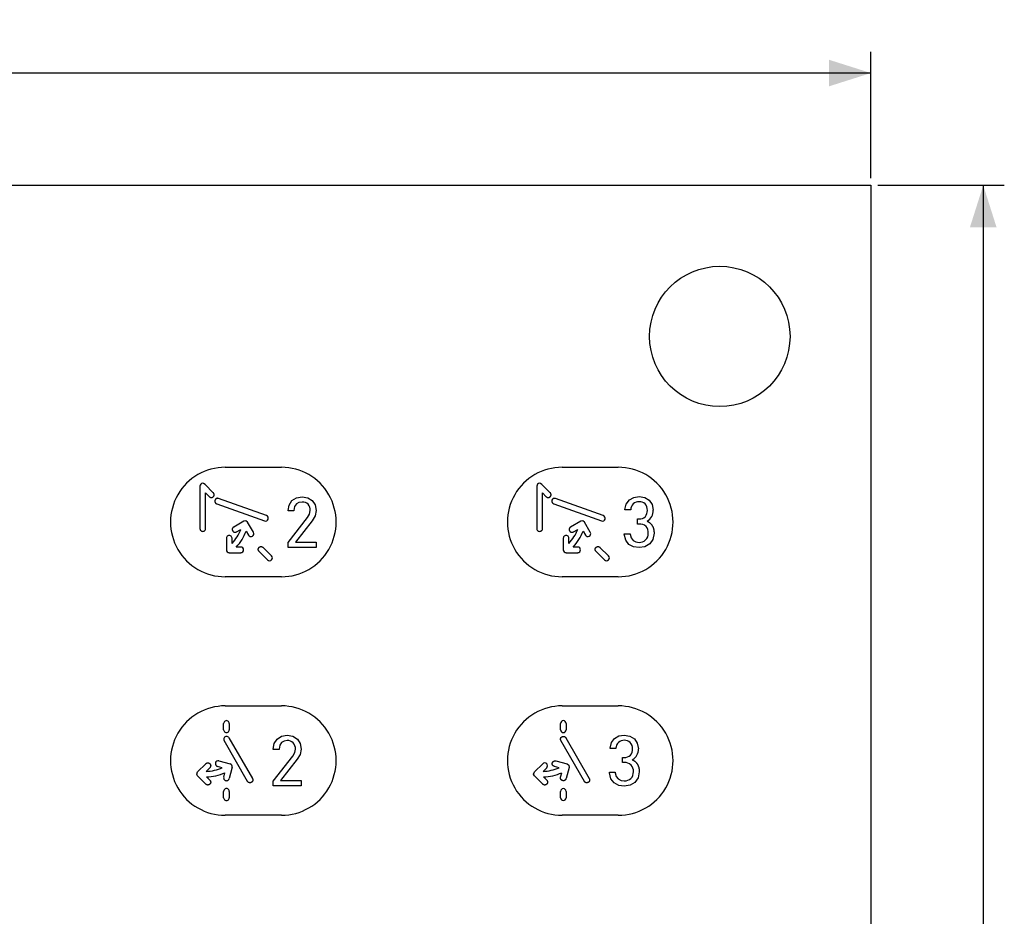
# Model space of a CAD drawing. Units: millimetres. Extents: x -187 to 411, y 22 to 270.
# Drawn here: x 341 to 411, y 207 to 270 of the extents above; entities that cross this region are included whole.
import ezdxf

# ---------------------------------------------------------------- set-up
doc = ezdxf.new("R2010")
doc.units = ezdxf.units.MM
doc.header["$LTSCALE"] = 16.335
doc.layers.get('0').update_dxf_attribs({"linetype": 'CONTINUOUS'})
doc.layers.add('CURVE', color=7, linetype='CONTINUOUS')
doc.layers.add('IMPORT_IGES', color=7, linetype='CONTINUOUS')
doc.styles.get("Standard").update_dxf_attribs({"font": 'txt', "width": 0.8})
doc.dimstyles.new('DIMSTYLE_1', dxfattribs={"dimtxt": 3, "dimasz": 3, "dimexe": 1.5, "dimexo": 0.5, "dimgap": 0.75, "dimtad": 1, "dimtxsty": 'STANDARD', "dimblk": '_FILLED', "dimblk1": '_FILLED', "dimblk2": '_FILLED', "dimcen": 0.09, "dimadec": 0, "dimazin": 0, "dimtfac": 1, "dimtofl": 0, "dimtmove": 0, "dimatfit": 3, "dimldrblk": '_FILLED', "dimfxl": 1, "dimtolj": 1, "dimarcsym": 0})

# ---------------------------------------------------------------- blocks, each defined once
blk = doc.blocks.new('_FILLED')
at = {"color": 0, "linetype": 'BYBLOCK'}
blk.add_solid([(0, 0), (-1, 0.317), (-1, -0.317)], dxfattribs=at)
blk = doc.blocks.new('*D0')
at = {"color": 7, "linetype": 'CONTINUOUS'}
for p, q in [((265.848, 259.1), (265.848, 268.1)), ((401.848, 259.1), (401.848, 268.1)), ((265.848, 266.6), (333.848, 266.6)), ((401.848, 266.6), (333.848, 266.6))]:
    blk.add_line(p, q, dxfattribs=at)
at = {"color": 7, "linetype": 'CONTINUOUS', "xscale": 3, "yscale": 3, "zscale": 3, "rotation": 180}
blk.add_blockref('_FILLED', (265.848, 266.6), dxfattribs=at)
at = {"color": 7, "linetype": 'CONTINUOUS', "xscale": 3, "yscale": 3, "zscale": 3}
blk.add_blockref('_FILLED', (401.848, 266.6), dxfattribs=at)
at = {"color": 7, "linetype": 'CONTINUOUS', "insert": (333.848, 270.35), "char_height": 3, "width": 6.21429, "attachment_point": 2, "line_spacing_factor": 0.9}
blk.add_mtext('136', dxfattribs=at)
blk = doc.blocks.new('*D1')
at = {"color": 7, "linetype": 'CONTINUOUS'}
for p, q in [((402.348, 258.6), (411.348, 258.6)), ((409.848, 258.6), (409.848, 200.6)), ((409.848, 142.6), (409.848, 200.6)), ((402.348, 142.6), (411.348, 142.6))]:
    blk.add_line(p, q, dxfattribs=at)
at = {"color": 7, "linetype": 'CONTINUOUS', "xscale": 3, "yscale": 3, "zscale": 3}
for p, rotation in [((409.848, 258.6), 90), ((409.848, 142.6), 270)]:
    blk.add_blockref('_FILLED', p, dxfattribs=dict(at, rotation=rotation))
at = {"color": 7, "linetype": 'CONTINUOUS', "insert": (406.098, 200.6), "char_height": 3, "width": 5.78571, "attachment_point": 2, "rotation": 90, "line_spacing_factor": 0.9}
blk.add_mtext('116', dxfattribs=at)

msp = doc.modelspace()

# ---------------------------------------------------------------- linework, layer by layer
at = {"layer": 'CURVE', "color": 7, "linetype": 'CONTINUOUS'}
msp.add_circle((391.081, 247.831), 5, dxfattribs=at)
at = {"layer": 'IMPORT_IGES', "color": 7, "linetype": 'CONTINUOUS'}
for p, q in [((265.848, 258.6), (401.848, 258.6)), ((401.848, 258.6), (401.848, 142.6)), ((354.045, 237.161), (354.045, 234.133)), ((354.296, 237.355), (354.243, 237.361)), ((354.413, 237.276), (354.296, 237.355)), ((354.998, 236.69), (354.413, 237.276)), ((378.045, 237.161), (378.045, 234.133)), ((378.297, 237.355), (378.243, 237.361)), ((378.413, 237.276), (378.297, 237.355)), ((378.999, 236.69), (378.413, 237.276)), ((354.444, 234.133), (354.444, 236.679)), ((354.444, 236.679), (354.715, 236.408)), ((360.912, 236.329), (361.323, 236.403)), ((361.323, 236.403), (361.729, 236.335)), ((378.445, 234.133), (378.445, 236.679)), ((378.445, 236.679), (378.716, 236.408)), ((384.951, 236.359), (385.337, 236.423)), ((385.337, 236.423), (385.74, 236.351)), ((355.246, 235.901), (358.654, 234.678)), ((358.778, 235.058), (355.369, 236.281)), ((360.325, 235.42), (360.396, 235.813)), ((360.396, 235.813), (360.598, 236.125)), ((360.598, 236.125), (360.912, 236.329)), ((360.788, 235.697), (360.741, 235.42)), ((360.914, 235.887), (360.788, 235.697)), ((361.097, 235.993), (360.914, 235.887)), ((361.323, 236.027), (361.097, 235.993)), ((361.729, 236.335), (362.045, 236.138)), ((362.045, 236.138), (362.25, 235.828)), ((362.25, 235.828), (362.321, 235.425)), ((379.246, 235.901), (382.654, 234.678)), ((382.778, 235.058), (379.37, 236.281)), ((384.319, 235.491), (384.418, 235.882)), ((384.418, 235.882), (384.638, 236.175)), ((384.638, 236.175), (384.951, 236.359)), ((385.74, 236.351), (386.057, 236.152)), ((386.057, 236.152), (386.261, 235.84)), ((386.261, 235.84), (386.335, 235.439)), ((360.325, 235.39), (360.325, 235.42)), ((360.741, 235.39), (360.325, 235.39)), ((360.741, 235.42), (360.741, 235.39)), ((361.714, 234.924), (361.858, 235.169)), ((361.858, 235.169), (361.905, 235.425)), ((362.249, 235.045), (362.033, 234.695)), ((362.321, 235.425), (362.249, 235.045)), ((384.317, 235.459), (384.319, 235.491)), ((384.732, 235.459), (384.317, 235.459)), ((384.734, 235.486), (384.732, 235.459)), ((357.167, 234.66), (356.449, 234.246)), ((357.312, 234.686), (357.167, 234.66)), ((357.44, 234.587), (357.312, 234.686)), ((357.855, 233.869), (357.44, 234.587)), ((360.32, 233.143), (361.714, 234.924)), ((362.033, 234.695), (360.841, 233.173)), ((381.168, 234.66), (380.449, 234.246)), ((381.313, 234.686), (381.168, 234.66)), ((381.441, 234.587), (381.313, 234.686)), ((381.856, 233.869), (381.441, 234.587)), ((385.218, 234.827), (385.322, 234.827)), ((385.218, 234.456), (385.218, 234.827)), ((385.322, 234.456), (385.218, 234.456)), ((356.649, 233.899), (356.959, 234.078)), ((357.341, 233.959), (357.508, 233.669)), ((380.65, 233.899), (380.959, 234.078)), ((381.342, 233.959), (381.509, 233.669)), ((384.273, 233.765), (384.688, 233.765)), ((384.275, 233.734), (384.273, 233.765)), ((384.374, 233.31), (384.275, 233.734)), ((384.688, 233.765), (384.69, 233.737)), ((384.69, 233.737), (384.756, 233.47)), ((386.399, 233.799), (386.315, 233.36)), ((355.93, 233.448), (355.93, 232.618)), ((356.329, 233.077), (356.329, 233.448)), ((360.32, 232.797), (360.32, 233.143)), ((360.841, 233.173), (362.321, 233.173)), ((362.321, 233.173), (362.321, 232.797)), ((379.93, 233.448), (379.93, 232.618)), ((380.33, 233.077), (380.33, 233.448)), ((384.606, 233.009), (384.374, 233.31)), ((384.938, 232.832), (384.606, 233.009)), ((384.756, 233.47), (384.901, 233.289)), ((384.901, 233.289), (385.101, 233.187)), ((385.101, 233.187), (385.337, 233.153)), ((386.088, 233.039), (385.749, 232.842)), ((386.315, 233.36), (386.088, 233.039)), ((356.13, 232.418), (356.959, 232.418)), ((356.959, 232.819), (356.635, 232.819)), ((358.868, 231.901), (358.26, 232.509)), ((358.543, 232.793), (359.152, 232.184)), ((362.321, 232.797), (360.32, 232.797)), ((380.13, 232.418), (380.959, 232.418)), ((380.959, 232.819), (380.636, 232.819)), ((382.869, 231.901), (382.261, 232.509)), ((382.544, 232.793), (383.152, 232.184)), ((385.337, 232.777), (384.938, 232.832)), ((385.749, 232.842), (385.337, 232.777)), ((355.733, 219.791), (355.733, 220.248)), ((356.133, 220.248), (356.133, 219.791)), ((379.733, 219.791), (379.733, 220.248)), ((380.134, 220.248), (380.134, 219.791)), ((357.433, 216.119), (355.763, 219.023)), ((356.109, 219.224), (357.78, 216.32)), ((359.338, 218.813), (359.54, 219.125)), ((359.54, 219.125), (359.853, 219.329)), ((359.855, 218.887), (359.729, 218.697)), ((359.853, 219.329), (360.265, 219.402)), ((360.039, 218.993), (359.855, 218.887)), ((360.265, 219.027), (360.039, 218.993)), ((360.265, 219.402), (360.67, 219.335)), ((360.67, 219.335), (360.987, 219.138)), ((360.987, 219.138), (361.192, 218.828)), ((381.434, 216.119), (379.764, 219.023)), ((380.11, 219.224), (381.78, 216.32)), ((383.26, 218.491), (383.36, 218.882)), ((383.36, 218.882), (383.579, 219.175)), ((383.579, 219.175), (383.893, 219.359)), ((383.893, 219.359), (384.278, 219.422)), ((384.278, 219.422), (384.682, 219.351)), ((384.682, 219.351), (384.998, 219.152)), ((384.998, 219.152), (385.203, 218.84)), ((359.266, 218.42), (359.338, 218.813)), ((359.266, 218.39), (359.266, 218.42)), ((359.682, 218.39), (359.266, 218.39)), ((359.729, 218.697), (359.682, 218.42)), ((359.682, 218.42), (359.682, 218.39)), ((360.656, 217.924), (360.8, 218.169)), ((360.8, 218.169), (360.847, 218.424)), ((361.262, 218.424), (361.191, 218.044)), ((361.192, 218.828), (361.262, 218.424)), ((383.258, 218.458), (383.26, 218.491)), ((383.674, 218.458), (383.258, 218.458)), ((383.676, 218.486), (383.674, 218.458)), ((385.203, 218.84), (385.277, 218.439)), ((355.397, 217.572), (356.198, 217.358)), ((359.262, 216.143), (360.656, 217.924)), ((360.975, 217.695), (359.783, 216.173)), ((361.191, 218.044), (360.975, 217.695)), ((379.398, 217.572), (380.198, 217.358)), ((384.16, 217.827), (384.264, 217.827)), ((384.16, 217.456), (384.16, 217.827)), ((384.264, 217.456), (384.16, 217.456)), ((353.817, 216.639), (353.879, 216.789)), ((353.879, 216.789), (354.465, 217.375)), ((354.748, 217.092), (354.486, 216.83)), ((355.638, 217.094), (355.293, 217.186)), ((356.32, 217.043), (356.124, 216.312)), ((356.339, 217.113), (356.32, 217.043)), ((377.817, 216.639), (377.879, 216.789)), ((377.879, 216.789), (378.466, 217.375)), ((378.749, 217.092), (378.487, 216.83)), ((379.639, 217.094), (379.294, 217.186)), ((380.34, 217.113), (380.125, 216.312)), ((380.198, 217.358), (380.318, 217.273)), ((380.318, 217.273), (380.34, 217.113)), ((383.215, 216.765), (383.63, 216.765)), ((383.216, 216.734), (383.215, 216.765)), ((383.63, 216.765), (383.632, 216.737)), ((385.341, 216.799), (385.257, 216.36)), ((353.879, 216.506), (353.817, 216.639)), ((354.465, 215.92), (353.879, 216.506)), ((354.519, 216.431), (354.748, 216.203)), ((355.738, 216.416), (355.825, 216.739)), ((359.262, 215.797), (359.262, 216.143)), ((359.783, 216.173), (361.262, 216.173)), ((361.262, 216.173), (361.262, 215.797)), ((377.879, 216.506), (377.817, 216.639)), ((378.466, 215.92), (377.879, 216.506)), ((378.519, 216.431), (378.749, 216.203)), ((379.739, 216.416), (379.825, 216.739)), ((383.316, 216.31), (383.216, 216.734)), ((383.548, 216.008), (383.316, 216.31)), ((383.632, 216.737), (383.698, 216.47)), ((383.698, 216.47), (383.843, 216.289)), ((383.843, 216.289), (384.042, 216.186)), ((384.042, 216.186), (384.278, 216.152)), ((385.257, 216.36), (385.03, 216.039)), ((355.733, 214.952), (355.733, 215.408)), ((356.133, 215.408), (356.133, 214.952)), ((361.262, 215.797), (359.262, 215.797)), ((379.733, 214.952), (379.733, 215.408)), ((380.134, 215.408), (380.134, 214.952)), ((383.88, 215.832), (383.548, 216.008)), ((384.278, 215.777), (383.88, 215.832)), ((384.691, 215.842), (384.278, 215.777)), ((385.03, 216.039), (384.691, 215.842))]:
    msp.add_line(p, q, dxfattribs=at)
at = {"layer": 'IMPORT_IGES', "color": 1, "linetype": 'CONTINUOUS'}
for p, q in [((355.849, 238.5), (359.849, 238.5)), ((379.849, 238.5), (383.849, 238.5)), ((359.849, 230.7), (355.849, 230.7)), ((383.849, 230.7), (379.849, 230.7)), ((355.849, 221.499), (359.849, 221.499)), ((379.849, 221.499), (383.849, 221.499)), ((359.849, 213.7), (355.849, 213.7)), ((383.849, 213.7), (379.849, 213.7))]:
    msp.add_line(p, q, dxfattribs=at)
at = {"layer": 'IMPORT_IGES', "color": 7, "linetype": 'CONTINUOUS'}
for points in [[(354.715, 236.408), (354.721, 236.402), (354.727, 236.397), (354.733, 236.392), (354.739, 236.387), (354.745, 236.383), (354.752, 236.378), (354.759, 236.374), (354.766, 236.37), (354.773, 236.367), (354.78, 236.363), (354.788, 236.36), (354.795, 236.357), (354.803, 236.355), (354.811, 236.352), (354.818, 236.351), (354.826, 236.349), (354.834, 236.348), (354.842, 236.347), (354.85, 236.346), (354.858, 236.346), (354.865, 236.346), (354.873, 236.346), (354.881, 236.347), (354.889, 236.348), (354.896, 236.35), (354.904, 236.352), (354.911, 236.354), (354.919, 236.356), (354.926, 236.359), (354.933, 236.362), (354.94, 236.366), (354.947, 236.369), (354.954, 236.373), (354.961, 236.377), (354.968, 236.382), (354.974, 236.387), (354.98, 236.392), (354.986, 236.397), (354.992, 236.402), (354.998, 236.408), (355.004, 236.413), (355.009, 236.419), (355.014, 236.425), (355.019, 236.432), (355.024, 236.438), (355.028, 236.445), (355.032, 236.451), (355.036, 236.458), (355.04, 236.465), (355.044, 236.472), (355.047, 236.48), (355.049, 236.487), (355.052, 236.494), (355.054, 236.502), (355.056, 236.509), (355.058, 236.517), (355.059, 236.525), (355.06, 236.532), (355.06, 236.54), (355.06, 236.548), (355.06, 236.556), (355.059, 236.564), (355.058, 236.572), (355.057, 236.579), (355.055, 236.587), (355.053, 236.595), (355.051, 236.603), (355.049, 236.61), (355.046, 236.618), (355.043, 236.625), (355.039, 236.632), (355.036, 236.64), (355.032, 236.647), (355.028, 236.653), (355.023, 236.66), (355.019, 236.667), (355.014, 236.673), (355.009, 236.679), (355.004, 236.685), (354.998, 236.69)], [(378.716, 236.408), (378.721, 236.402), (378.727, 236.397), (378.733, 236.392), (378.74, 236.387), (378.746, 236.383), (378.753, 236.378), (378.76, 236.374), (378.767, 236.37), (378.774, 236.367), (378.781, 236.363), (378.788, 236.36), (378.796, 236.357), (378.804, 236.355), (378.811, 236.352), (378.819, 236.351), (378.827, 236.349), (378.835, 236.348), (378.842, 236.347), (378.85, 236.346), (378.858, 236.346), (378.866, 236.346), (378.874, 236.346), (378.882, 236.347), (378.889, 236.348), (378.897, 236.35), (378.904, 236.352), (378.912, 236.354), (378.919, 236.356), (378.927, 236.359), (378.934, 236.362), (378.941, 236.366), (378.948, 236.369), (378.955, 236.373), (378.962, 236.377), (378.968, 236.382), (378.975, 236.387), (378.981, 236.392), (378.987, 236.397), (378.993, 236.402), (378.999, 236.408), (379.004, 236.413), (379.01, 236.419), (379.015, 236.425), (379.02, 236.432), (379.024, 236.438), (379.029, 236.445), (379.033, 236.451), (379.037, 236.458), (379.041, 236.465), (379.044, 236.472), (379.047, 236.48), (379.05, 236.487), (379.053, 236.494), (379.055, 236.502), (379.057, 236.509), (379.058, 236.517), (379.059, 236.525), (379.06, 236.532), (379.061, 236.54), (379.061, 236.548), (379.061, 236.556), (379.06, 236.564), (379.059, 236.572), (379.058, 236.579), (379.056, 236.587), (379.054, 236.595), (379.052, 236.603), (379.049, 236.61), (379.046, 236.618), (379.043, 236.625), (379.04, 236.632), (379.036, 236.64), (379.032, 236.647), (379.028, 236.653), (379.024, 236.66), (379.019, 236.667), (379.014, 236.673), (379.009, 236.679), (379.004, 236.685), (378.999, 236.69)], [(355.369, 236.281), (355.362, 236.283), (355.355, 236.285), (355.347, 236.287), (355.34, 236.288), (355.332, 236.289), (355.325, 236.29), (355.317, 236.291), (355.31, 236.291), (355.302, 236.291), (355.294, 236.291), (355.287, 236.291), (355.279, 236.29), (355.271, 236.289), (355.264, 236.288), (355.256, 236.286), (355.249, 236.285), (355.242, 236.283), (355.234, 236.28), (355.227, 236.278), (355.22, 236.275), (355.214, 236.272), (355.207, 236.268), (355.2, 236.264), (355.194, 236.26), (355.187, 236.255), (355.181, 236.251), (355.175, 236.245), (355.17, 236.24), (355.164, 236.235), (355.159, 236.229), (355.154, 236.223), (355.149, 236.216), (355.145, 236.21), (355.14, 236.203), (355.136, 236.197), (355.132, 236.19), (355.129, 236.182), (355.125, 236.175), (355.122, 236.168), (355.119, 236.16), (355.117, 236.153), (355.115, 236.145), (355.112, 236.137), (355.111, 236.13), (355.109, 236.122), (355.108, 236.114), (355.107, 236.106), (355.106, 236.098), (355.106, 236.09), (355.106, 236.082), (355.106, 236.075), (355.106, 236.067), (355.107, 236.059), (355.108, 236.051), (355.11, 236.043), (355.112, 236.036), (355.114, 236.028), (355.116, 236.021), (355.119, 236.014), (355.122, 236.007), (355.125, 236), (355.129, 235.993), (355.133, 235.987), (355.137, 235.981), (355.141, 235.974), (355.146, 235.968), (355.151, 235.963), (355.156, 235.957), (355.162, 235.952), (355.167, 235.946), (355.173, 235.941), (355.179, 235.936), (355.185, 235.932), (355.191, 235.927), (355.198, 235.923), (355.204, 235.919), (355.211, 235.915), (355.218, 235.912), (355.225, 235.909), (355.232, 235.906), (355.239, 235.903), (355.246, 235.901)], [(385.904, 234.661), (385.925, 234.651), (385.946, 234.641), (385.967, 234.629), (385.987, 234.618), (386.007, 234.605), (386.027, 234.592), (386.047, 234.578), (386.066, 234.564), (386.085, 234.549), (386.103, 234.534), (386.121, 234.518), (386.139, 234.501), (386.156, 234.484), (386.172, 234.467), (386.188, 234.449), (386.204, 234.431), (386.219, 234.412), (386.233, 234.393), (386.246, 234.374), (386.259, 234.354), (386.272, 234.333), (386.283, 234.313), (386.294, 234.293), (386.304, 234.272), (386.313, 234.251), (386.322, 234.23), (386.331, 234.208), (386.338, 234.187), (386.346, 234.165), (386.352, 234.143), (386.358, 234.12), (386.364, 234.098), (386.369, 234.075), (386.374, 234.052), (386.378, 234.03), (386.382, 234.007), (386.385, 233.984), (386.388, 233.961), (386.391, 233.937), (386.393, 233.914), (386.395, 233.891), (386.396, 233.868), (386.398, 233.845), (386.398, 233.822), (386.399, 233.799)], [(356.449, 234.246), (356.442, 234.242), (356.435, 234.237), (356.429, 234.233), (356.423, 234.228), (356.417, 234.223), (356.411, 234.218), (356.405, 234.212), (356.399, 234.206), (356.394, 234.2), (356.389, 234.194), (356.384, 234.188), (356.379, 234.181), (356.375, 234.175), (356.371, 234.168), (356.367, 234.161), (356.363, 234.154), (356.36, 234.147), (356.357, 234.139), (356.354, 234.132), (356.352, 234.124), (356.35, 234.117), (356.349, 234.109), (356.347, 234.101), (356.347, 234.094), (356.346, 234.086), (356.346, 234.078), (356.346, 234.07), (356.347, 234.062), (356.348, 234.055), (356.349, 234.047), (356.35, 234.039), (356.352, 234.031), (356.354, 234.024), (356.356, 234.016), (356.359, 234.009), (356.362, 234.001), (356.365, 233.994), (356.368, 233.987), (356.372, 233.979), (356.376, 233.972), (356.38, 233.966), (356.384, 233.959), (356.389, 233.952), (356.394, 233.946), (356.399, 233.94), (356.404, 233.934), (356.409, 233.928), (356.415, 233.922), (356.421, 233.917), (356.427, 233.912), (356.433, 233.907), (356.439, 233.902), (356.446, 233.898), (356.453, 233.894), (356.459, 233.89), (356.466, 233.887), (356.473, 233.884), (356.481, 233.881), (356.488, 233.878), (356.496, 233.876), (356.503, 233.874), (356.511, 233.873), (356.519, 233.872), (356.527, 233.871), (356.535, 233.871), (356.543, 233.87), (356.551, 233.871), (356.559, 233.871), (356.567, 233.872), (356.575, 233.873), (356.583, 233.874), (356.59, 233.876), (356.598, 233.878), (356.606, 233.88), (356.613, 233.883), (356.621, 233.886), (356.628, 233.889), (356.635, 233.892), (356.642, 233.895), (356.649, 233.899)], [(380.449, 234.246), (380.443, 234.242), (380.436, 234.237), (380.43, 234.233), (380.423, 234.228), (380.417, 234.223), (380.411, 234.218), (380.406, 234.212), (380.4, 234.206), (380.395, 234.2), (380.389, 234.194), (380.385, 234.188), (380.38, 234.181), (380.375, 234.175), (380.371, 234.168), (380.367, 234.161), (380.364, 234.154), (380.361, 234.147), (380.358, 234.139), (380.355, 234.132), (380.353, 234.124), (380.351, 234.117), (380.349, 234.109), (380.348, 234.101), (380.347, 234.094), (380.347, 234.086), (380.347, 234.078), (380.347, 234.07), (380.347, 234.062), (380.348, 234.055), (380.349, 234.047), (380.351, 234.039), (380.353, 234.031), (380.355, 234.024), (380.357, 234.016), (380.36, 234.009), (380.362, 234.001), (380.366, 233.994), (380.369, 233.987), (380.373, 233.979), (380.377, 233.972), (380.381, 233.966), (380.385, 233.959), (380.39, 233.952), (380.394, 233.946), (380.399, 233.94), (380.405, 233.934), (380.41, 233.928), (380.416, 233.922), (380.421, 233.917), (380.427, 233.912), (380.434, 233.907), (380.44, 233.902), (380.446, 233.898), (380.453, 233.894), (380.46, 233.89), (380.467, 233.887), (380.474, 233.884), (380.481, 233.881), (380.489, 233.878), (380.496, 233.876), (380.504, 233.874), (380.512, 233.873), (380.52, 233.872), (380.527, 233.871), (380.535, 233.871), (380.543, 233.87), (380.551, 233.871), (380.559, 233.871), (380.567, 233.872), (380.575, 233.873), (380.583, 233.874), (380.591, 233.876), (380.599, 233.878), (380.607, 233.88), (380.614, 233.883), (380.622, 233.886), (380.629, 233.889), (380.636, 233.892), (380.643, 233.895), (380.65, 233.899)], [(358.26, 232.509), (358.255, 232.515), (358.25, 232.521), (358.245, 232.527), (358.24, 232.533), (358.235, 232.54), (358.231, 232.546), (358.227, 232.553), (358.223, 232.56), (358.219, 232.567), (358.216, 232.575), (358.213, 232.582), (358.21, 232.59), (358.207, 232.597), (358.205, 232.605), (358.203, 232.613), (358.201, 232.62), (358.2, 232.628), (358.199, 232.636), (358.199, 232.644), (358.198, 232.652), (358.198, 232.66), (358.199, 232.668), (358.2, 232.675), (358.201, 232.683), (358.203, 232.691), (358.204, 232.698), (358.207, 232.706), (358.209, 232.713), (358.212, 232.72), (358.215, 232.728), (358.218, 232.735), (358.222, 232.742), (358.226, 232.749), (358.23, 232.755), (358.235, 232.762), (358.239, 232.768), (358.244, 232.775), (358.25, 232.781), (358.255, 232.787), (358.26, 232.792), (358.266, 232.798), (358.272, 232.803), (358.278, 232.808), (358.285, 232.813), (358.291, 232.818), (358.298, 232.823), (358.304, 232.827), (358.311, 232.831), (358.318, 232.834), (358.325, 232.838), (358.332, 232.841), (358.34, 232.844), (358.347, 232.846), (358.355, 232.848), (358.362, 232.85), (358.37, 232.852), (358.378, 232.853), (358.385, 232.854), (358.393, 232.854), (358.401, 232.854), (358.409, 232.854), (358.417, 232.854), (358.424, 232.853), (358.432, 232.851), (358.44, 232.85), (358.448, 232.848), (358.456, 232.845), (358.463, 232.843), (358.471, 232.84), (358.478, 232.837), (358.485, 232.834), (358.492, 232.83), (358.499, 232.826), (358.506, 232.822), (358.513, 232.817), (358.519, 232.813), (358.526, 232.808), (358.532, 232.803), (358.538, 232.798), (358.543, 232.793)], [(382.261, 232.509), (382.255, 232.515), (382.25, 232.521), (382.245, 232.527), (382.24, 232.533), (382.236, 232.54), (382.231, 232.546), (382.227, 232.553), (382.223, 232.56), (382.22, 232.567), (382.216, 232.575), (382.213, 232.582), (382.21, 232.59), (382.208, 232.597), (382.206, 232.605), (382.204, 232.613), (382.202, 232.62), (382.201, 232.628), (382.2, 232.636), (382.199, 232.644), (382.199, 232.652), (382.199, 232.66), (382.2, 232.668), (382.2, 232.675), (382.202, 232.683), (382.203, 232.691), (382.205, 232.698), (382.207, 232.706), (382.21, 232.713), (382.213, 232.72), (382.216, 232.728), (382.219, 232.735), (382.223, 232.742), (382.227, 232.749), (382.231, 232.755), (382.235, 232.762), (382.24, 232.768), (382.245, 232.775), (382.25, 232.781), (382.256, 232.787), (382.261, 232.792), (382.267, 232.798), (382.273, 232.803), (382.279, 232.808), (382.285, 232.813), (382.292, 232.818), (382.298, 232.823), (382.305, 232.827), (382.312, 232.831), (382.319, 232.834), (382.326, 232.838), (382.333, 232.841), (382.34, 232.844), (382.348, 232.846), (382.355, 232.848), (382.363, 232.85), (382.37, 232.852), (382.378, 232.853), (382.386, 232.854), (382.394, 232.854), (382.402, 232.854), (382.409, 232.854), (382.417, 232.854), (382.425, 232.853), (382.433, 232.851), (382.441, 232.85), (382.448, 232.848), (382.456, 232.845), (382.464, 232.843), (382.471, 232.84), (382.479, 232.837), (382.486, 232.834), (382.493, 232.83), (382.5, 232.826), (382.507, 232.822), (382.514, 232.817), (382.52, 232.813), (382.526, 232.808), (382.532, 232.803), (382.538, 232.798), (382.544, 232.793)], [(379.764, 219.023), (379.76, 219.03), (379.756, 219.037), (379.753, 219.044), (379.75, 219.052), (379.747, 219.059), (379.745, 219.067), (379.743, 219.074), (379.741, 219.082), (379.739, 219.09), (379.738, 219.098), (379.736, 219.106), (379.736, 219.114), (379.735, 219.122), (379.735, 219.13), (379.735, 219.138), (379.735, 219.146), (379.736, 219.154), (379.737, 219.162), (379.739, 219.17), (379.74, 219.177), (379.743, 219.185), (379.745, 219.192), (379.748, 219.199), (379.751, 219.207), (379.754, 219.214), (379.758, 219.22), (379.762, 219.227), (379.766, 219.234), (379.771, 219.24), (379.776, 219.246), (379.781, 219.252), (379.786, 219.258), (379.792, 219.264), (379.798, 219.269), (379.804, 219.274), (379.81, 219.279), (379.816, 219.284), (379.823, 219.289), (379.83, 219.293), (379.836, 219.297), (379.843, 219.301), (379.85, 219.305), (379.858, 219.308), (379.865, 219.311), (379.872, 219.314), (379.88, 219.317), (379.888, 219.319), (379.895, 219.321), (379.903, 219.323), (379.911, 219.324), (379.918, 219.325), (379.926, 219.326), (379.934, 219.327), (379.942, 219.327), (379.95, 219.327), (379.957, 219.326), (379.965, 219.326), (379.973, 219.324), (379.98, 219.323), (379.988, 219.321), (379.995, 219.319), (380.003, 219.316), (380.01, 219.313), (380.018, 219.31), (380.025, 219.306), (380.032, 219.302), (380.038, 219.298), (380.045, 219.294), (380.052, 219.289), (380.058, 219.284), (380.064, 219.279), (380.07, 219.273), (380.076, 219.268), (380.081, 219.262), (380.087, 219.256), (380.092, 219.25), (380.097, 219.244), (380.101, 219.237), (380.106, 219.231), (380.11, 219.224)], [(379.294, 217.186), (379.287, 217.188), (379.28, 217.19), (379.273, 217.193), (379.266, 217.196), (379.259, 217.199), (379.252, 217.202), (379.245, 217.206), (379.238, 217.21), (379.232, 217.214), (379.226, 217.218), (379.219, 217.223), (379.213, 217.227), (379.207, 217.232), (379.202, 217.237), (379.196, 217.243), (379.191, 217.248), (379.186, 217.254), (379.181, 217.26), (379.177, 217.266), (379.173, 217.272), (379.169, 217.279), (379.165, 217.285), (379.162, 217.292), (379.158, 217.299), (379.156, 217.306), (379.153, 217.314), (379.151, 217.321), (379.149, 217.329), (379.148, 217.337), (379.146, 217.344), (379.145, 217.352), (379.145, 217.36), (379.144, 217.368), (379.144, 217.376), (379.145, 217.384), (379.145, 217.392), (379.146, 217.4), (379.147, 217.407), (379.149, 217.415), (379.15, 217.423), (379.152, 217.431), (379.154, 217.439), (379.157, 217.446), (379.16, 217.454), (379.163, 217.461), (379.166, 217.468), (379.169, 217.476), (379.173, 217.483), (379.177, 217.489), (379.181, 217.496), (379.186, 217.503), (379.191, 217.509), (379.195, 217.515), (379.201, 217.521), (379.206, 217.527), (379.212, 217.532), (379.217, 217.537), (379.224, 217.542), (379.23, 217.547), (379.236, 217.551), (379.243, 217.555), (379.249, 217.558), (379.256, 217.562), (379.263, 217.565), (379.27, 217.567), (379.277, 217.57), (379.285, 217.572), (379.292, 217.574), (379.3, 217.575), (379.307, 217.577), (379.315, 217.578), (379.323, 217.579), (379.33, 217.579), (379.338, 217.58), (379.346, 217.58), (379.353, 217.579), (379.361, 217.579), (379.368, 217.578), (379.376, 217.577), (379.383, 217.576), (379.391, 217.574), (379.398, 217.572)], [(384.845, 217.661), (384.866, 217.651), (384.888, 217.641), (384.908, 217.629), (384.929, 217.617), (384.949, 217.605), (384.969, 217.592), (384.989, 217.578), (385.008, 217.564), (385.027, 217.549), (385.045, 217.533), (385.063, 217.518), (385.08, 217.501), (385.097, 217.484), (385.114, 217.467), (385.13, 217.449), (385.145, 217.431), (385.16, 217.412), (385.174, 217.393), (385.188, 217.373), (385.201, 217.353), (385.213, 217.333), (385.225, 217.313), (385.235, 217.293), (385.246, 217.272), (385.255, 217.251), (385.264, 217.23), (385.272, 217.208), (385.28, 217.186), (385.287, 217.165), (385.294, 217.142), (385.3, 217.12), (385.306, 217.098), (385.311, 217.075), (385.316, 217.052), (385.32, 217.029), (385.324, 217.006), (385.327, 216.983), (385.33, 216.96), (385.333, 216.937), (385.335, 216.914), (385.337, 216.891), (385.338, 216.868), (385.339, 216.845), (385.34, 216.822), (385.341, 216.799)], [(354.465, 217.375), (354.471, 217.381), (354.476, 217.386), (354.482, 217.391), (354.489, 217.396), (354.495, 217.4), (354.502, 217.405), (354.509, 217.409), (354.516, 217.413), (354.523, 217.416), (354.53, 217.42), (354.538, 217.423), (354.545, 217.426), (354.553, 217.428), (354.561, 217.431), (354.568, 217.433), (354.576, 217.434), (354.584, 217.435), (354.592, 217.436), (354.6, 217.437), (354.608, 217.437), (354.615, 217.437), (354.623, 217.437), (354.631, 217.436), (354.639, 217.435), (354.646, 217.433), (354.654, 217.431), (354.661, 217.429), (354.669, 217.427), (354.676, 217.424), (354.683, 217.421), (354.69, 217.417), (354.697, 217.414), (354.704, 217.41), (354.711, 217.405), (354.718, 217.401), (354.724, 217.396), (354.73, 217.391), (354.736, 217.386), (354.742, 217.381), (354.748, 217.375), (354.754, 217.369), (354.759, 217.363), (354.764, 217.357), (354.769, 217.351), (354.774, 217.345), (354.778, 217.338), (354.782, 217.331), (354.786, 217.324), (354.79, 217.317), (354.794, 217.31), (354.797, 217.303), (354.799, 217.296), (354.802, 217.288), (354.804, 217.281), (354.806, 217.273), (354.808, 217.266), (354.809, 217.258), (354.81, 217.25), (354.81, 217.242), (354.81, 217.235), (354.81, 217.227), (354.809, 217.219), (354.808, 217.211), (354.807, 217.203), (354.805, 217.195), (354.803, 217.188), (354.801, 217.18), (354.799, 217.172), (354.796, 217.165), (354.793, 217.157), (354.789, 217.15), (354.786, 217.143), (354.782, 217.136), (354.778, 217.129), (354.773, 217.122), (354.769, 217.116), (354.764, 217.11), (354.759, 217.104), (354.754, 217.098), (354.748, 217.092)], [(354.748, 216.203), (354.754, 216.197), (354.759, 216.191), (354.764, 216.185), (354.768, 216.179), (354.773, 216.172), (354.777, 216.166), (354.782, 216.159), (354.785, 216.152), (354.789, 216.145), (354.792, 216.137), (354.796, 216.13), (354.798, 216.122), (354.801, 216.115), (354.803, 216.107), (354.805, 216.099), (354.807, 216.092), (354.808, 216.084), (354.809, 216.076), (354.81, 216.068), (354.81, 216.06), (354.81, 216.052), (354.809, 216.045), (354.808, 216.037), (354.807, 216.029), (354.806, 216.022), (354.804, 216.014), (354.802, 216.006), (354.799, 215.999), (354.796, 215.992), (354.793, 215.985), (354.79, 215.977), (354.786, 215.97), (354.782, 215.964), (354.778, 215.957), (354.774, 215.95), (354.769, 215.944), (354.764, 215.938), (354.759, 215.931), (354.753, 215.926), (354.748, 215.92), (354.742, 215.914), (354.736, 215.909), (354.73, 215.904), (354.724, 215.899), (354.717, 215.894), (354.711, 215.89), (354.704, 215.886), (354.697, 215.882), (354.69, 215.878), (354.683, 215.875), (354.676, 215.871), (354.669, 215.869), (354.661, 215.866), (354.654, 215.864), (354.646, 215.862), (354.638, 215.861), (354.631, 215.859), (354.623, 215.859), (354.615, 215.858), (354.607, 215.858), (354.6, 215.858), (354.592, 215.859), (354.584, 215.86), (354.576, 215.861), (354.568, 215.863), (354.56, 215.865), (354.553, 215.867), (354.545, 215.87), (354.538, 215.872), (354.53, 215.876), (354.523, 215.879), (354.516, 215.883), (354.509, 215.887), (354.502, 215.891), (354.495, 215.895), (354.489, 215.9), (354.482, 215.905), (354.476, 215.91), (354.471, 215.915), (354.465, 215.92)], [(357.78, 216.32), (357.784, 216.313), (357.787, 216.306), (357.79, 216.299), (357.793, 216.292), (357.796, 216.284), (357.799, 216.276), (357.801, 216.269), (357.803, 216.261), (357.805, 216.253), (357.806, 216.245), (357.807, 216.237), (357.808, 216.229), (357.808, 216.221), (357.809, 216.213), (357.808, 216.205), (357.808, 216.197), (357.807, 216.189), (357.806, 216.182), (357.805, 216.174), (357.803, 216.166), (357.801, 216.159), (357.798, 216.151), (357.795, 216.144), (357.792, 216.137), (357.789, 216.13), (357.785, 216.123), (357.781, 216.116), (357.777, 216.11), (357.772, 216.103), (357.767, 216.097), (357.762, 216.091), (357.757, 216.085), (357.751, 216.08), (357.745, 216.074), (357.739, 216.069), (357.733, 216.064), (357.727, 216.059), (357.72, 216.055), (357.713, 216.05), (357.707, 216.046), (357.7, 216.042), (357.692, 216.039), (357.685, 216.035), (357.678, 216.032), (357.67, 216.029), (357.663, 216.027), (357.655, 216.024), (357.648, 216.022), (357.64, 216.021), (357.632, 216.019), (357.624, 216.018), (357.617, 216.017), (357.609, 216.017), (357.601, 216.016), (357.593, 216.017), (357.585, 216.017), (357.578, 216.018), (357.57, 216.019), (357.562, 216.021), (357.555, 216.023), (357.547, 216.025), (357.54, 216.027), (357.532, 216.03), (357.525, 216.034), (357.518, 216.037), (357.511, 216.041), (357.504, 216.045), (357.498, 216.05), (357.491, 216.054), (357.485, 216.059), (357.479, 216.065), (357.473, 216.07), (357.467, 216.076), (357.461, 216.081), (357.456, 216.087), (357.451, 216.093), (357.446, 216.1), (357.442, 216.106), (357.437, 216.113), (357.433, 216.119)], [(378.749, 216.203), (378.754, 216.197), (378.759, 216.191), (378.764, 216.185), (378.769, 216.179), (378.774, 216.172), (378.778, 216.166), (378.782, 216.159), (378.786, 216.152), (378.79, 216.145), (378.793, 216.137), (378.796, 216.13), (378.799, 216.122), (378.802, 216.115), (378.804, 216.107), (378.806, 216.099), (378.807, 216.092), (378.809, 216.084), (378.81, 216.076), (378.81, 216.068), (378.811, 216.06), (378.81, 216.052), (378.81, 216.045), (378.809, 216.037), (378.808, 216.029), (378.806, 216.022), (378.804, 216.014), (378.802, 216.006), (378.8, 215.999), (378.797, 215.992), (378.794, 215.985), (378.79, 215.977), (378.787, 215.97), (378.783, 215.964), (378.779, 215.957), (378.774, 215.95), (378.769, 215.944), (378.765, 215.938), (378.759, 215.931), (378.754, 215.926), (378.749, 215.92), (378.743, 215.914), (378.737, 215.909), (378.731, 215.904), (378.724, 215.899), (378.718, 215.894), (378.711, 215.89), (378.705, 215.886), (378.698, 215.882), (378.691, 215.878), (378.684, 215.875), (378.676, 215.871), (378.669, 215.869), (378.662, 215.866), (378.654, 215.864), (378.647, 215.862), (378.639, 215.861), (378.631, 215.859), (378.624, 215.859), (378.616, 215.858), (378.608, 215.858), (378.6, 215.858), (378.592, 215.859), (378.584, 215.86), (378.577, 215.861), (378.569, 215.863), (378.561, 215.865), (378.553, 215.867), (378.546, 215.87), (378.538, 215.872), (378.531, 215.876), (378.524, 215.879), (378.516, 215.883), (378.509, 215.887), (378.503, 215.891), (378.496, 215.895), (378.489, 215.9), (378.483, 215.905), (378.477, 215.91), (378.471, 215.915), (378.466, 215.92)], [(380.125, 216.312), (380.123, 216.305), (380.12, 216.298), (380.118, 216.291), (380.115, 216.284), (380.112, 216.277), (380.109, 216.27), (380.105, 216.263), (380.101, 216.257), (380.097, 216.25), (380.093, 216.244), (380.088, 216.238), (380.084, 216.232), (380.079, 216.226), (380.074, 216.22), (380.068, 216.215), (380.063, 216.21), (380.057, 216.205), (380.051, 216.2), (380.045, 216.195), (380.039, 216.191), (380.033, 216.187), (380.026, 216.183), (380.019, 216.18), (380.013, 216.177), (380.006, 216.174), (379.999, 216.172), (379.992, 216.17), (379.985, 216.168), (379.977, 216.166), (379.97, 216.165), (379.963, 216.164), (379.955, 216.163), (379.948, 216.163), (379.94, 216.163), (379.933, 216.163), (379.925, 216.163), (379.918, 216.164), (379.91, 216.165), (379.903, 216.166), (379.895, 216.167), (379.888, 216.169), (379.88, 216.171), (379.873, 216.173), (379.865, 216.175), (379.858, 216.178), (379.85, 216.181), (379.843, 216.184), (379.836, 216.188), (379.829, 216.191), (379.822, 216.195), (379.815, 216.2), (379.809, 216.204), (379.803, 216.209), (379.796, 216.214), (379.791, 216.219), (379.785, 216.224), (379.78, 216.23), (379.774, 216.236), (379.769, 216.242), (379.765, 216.248), (379.761, 216.254), (379.757, 216.261), (379.753, 216.267), (379.75, 216.274), (379.747, 216.281), (379.744, 216.288), (379.742, 216.295), (379.74, 216.303), (379.738, 216.31), (379.736, 216.318), (379.735, 216.325), (379.734, 216.333), (379.733, 216.34), (379.732, 216.348), (379.732, 216.356), (379.732, 216.363), (379.732, 216.371), (379.733, 216.379), (379.733, 216.386), (379.734, 216.394), (379.736, 216.401), (379.737, 216.408), (379.739, 216.416)], [(381.78, 216.32), (381.784, 216.313), (381.788, 216.306), (381.791, 216.299), (381.794, 216.292), (381.797, 216.284), (381.799, 216.276), (381.802, 216.269), (381.803, 216.261), (381.805, 216.253), (381.807, 216.245), (381.808, 216.237), (381.808, 216.229), (381.809, 216.221), (381.809, 216.213), (381.809, 216.205), (381.809, 216.197), (381.808, 216.189), (381.807, 216.182), (381.805, 216.174), (381.804, 216.166), (381.801, 216.159), (381.799, 216.151), (381.796, 216.144), (381.793, 216.137), (381.789, 216.13), (381.786, 216.123), (381.782, 216.116), (381.777, 216.11), (381.773, 216.103), (381.768, 216.097), (381.763, 216.091), (381.757, 216.085), (381.752, 216.08), (381.746, 216.074), (381.74, 216.069), (381.734, 216.064), (381.727, 216.059), (381.721, 216.055), (381.714, 216.05), (381.707, 216.046), (381.7, 216.042), (381.693, 216.039), (381.686, 216.035), (381.678, 216.032), (381.671, 216.029), (381.663, 216.027), (381.656, 216.024), (381.648, 216.022), (381.641, 216.021), (381.633, 216.019), (381.625, 216.018), (381.617, 216.017), (381.609, 216.017), (381.602, 216.016), (381.594, 216.017), (381.586, 216.017), (381.578, 216.018), (381.571, 216.019), (381.563, 216.021), (381.555, 216.023), (381.548, 216.025), (381.54, 216.027), (381.533, 216.03), (381.526, 216.034), (381.519, 216.037), (381.512, 216.041), (381.505, 216.045), (381.498, 216.05), (381.492, 216.054), (381.485, 216.059), (381.479, 216.065), (381.473, 216.07), (381.467, 216.076), (381.462, 216.081), (381.457, 216.087), (381.452, 216.093), (381.447, 216.1), (381.442, 216.106), (381.438, 216.113), (381.434, 216.119)]]:
    msp.add_lwpolyline(points, dxfattribs=at)
at = {"layer": 'IMPORT_IGES', "color": 1, "linetype": 'CONTINUOUS'}
for centre, start, end in [((355.848, 234.6), 89.99912, 270.00088), ((359.849, 234.6), 269.99912, 90.00088), ((379.848, 234.6), 89.99837, 270.00648), ((383.849, 234.6), 269.99912, 90.00088), ((355.848, 217.6), 89.99912, 270.00088), ((359.849, 217.6), 269.99912, 90.00088), ((379.848, 217.6), 89.99837, 270.00648), ((383.849, 217.6), 269.99912, 90.00088)]:
    msp.add_arc(centre, 3.9, start, end, dxfattribs=at)
at = {"layer": 'IMPORT_IGES', "color": 7, "linetype": 'CONTINUOUS'}
for centre, radius, start, end in [((354.236, 237.169), 0.191, 87.84292, 182.5537), ((378.236, 237.17), 0.191, 87.99665, 182.59938), ((361.356, 235.466), 0.562, 45.04067, 93.36502), ((361.28, 235.454), 0.626, 357.306, 40.93343), ((379.308, 236.091), 0.2, 71.9397, 251.93952), ((385.364, 235.455), 0.631, 135.67995, 177.228), ((385.306, 235.462), 0.586, 86.94541, 132.09054), ((385.351, 235.453), 0.593, 47.55511, 91.3433), ((385.33, 235.477), 0.591, 355.86552, 44.54412), ((358.715, 234.868), 0.2, 252.0099, 71.86923), ((382.716, 234.868), 0.2, 252.0099, 71.86923), ((385.373, 235.404), 0.579, 264.93481, 314.08613), ((385.27, 235.397), 0.651, 321.09129, 3.31674), ((385.527, 235.379), 0.81, 297.68815, 4.276), ((385.381, 233.801), 0.658, 47.40319, 95.11663), ((385.299, 233.846), 0.686, 356.53589, 39.8158), ((354.244, 234.133), 0.2, 179.95068, 0.04932), ((356.13, 233.448), 0.2, 359.95068, 180.04932), ((354.012, 235.231), 3.164, 317.08677, 338.62641), ((354.02, 235.225), 3.554, 317.37839, 339.12887), ((357.682, 233.769), 0.2, 209.99557, 29.93489), ((378.245, 234.133), 0.2, 179.95068, 0.04932), ((380.13, 233.448), 0.2, 359.95068, 180.04932), ((378.013, 235.231), 3.164, 317.08677, 338.62641), ((378.021, 235.225), 3.554, 317.37839, 339.12887), ((381.682, 233.769), 0.2, 209.99557, 29.93489), ((385.362, 233.767), 0.623, 314.46894, 3.48892), ((385.355, 233.816), 0.663, 268.46569, 311.96022), ((356.121, 232.609), 0.191, 177.26067, 272.73933), ((356.958, 232.619), 0.2, 270.04952, 89.95048), ((359.01, 232.043), 0.2, 225.0522, 44.9478), ((380.121, 232.609), 0.191, 177.26067, 272.73933), ((380.959, 232.619), 0.2, 270.04952, 89.95048), ((383.011, 232.043), 0.2, 225.0522, 44.9478), ((355.933, 220.248), 0.2, 359.95068, 180.04932), ((379.934, 220.248), 0.2, 0.04952, 179.95048), ((355.933, 219.791), 0.2, 179.95068, 0.04932), ((379.934, 219.791), 0.2, 180.04923, 359.95077), ((355.936, 219.124), 0.2, 30.05759, 210.14274), ((360.298, 218.466), 0.562, 45.04067, 93.36502), ((360.222, 218.454), 0.626, 357.306, 40.93343), ((384.306, 218.455), 0.631, 135.67995, 177.228), ((384.247, 218.461), 0.586, 86.94541, 132.09054), ((384.292, 218.453), 0.593, 47.55511, 91.3433), ((384.272, 218.477), 0.591, 355.86552, 44.54412), ((384.211, 218.396), 0.651, 321.09129, 3.31674), ((384.469, 218.378), 0.81, 297.68815, 4.276), ((355.345, 217.379), 0.2, 75.03058, 255.0303), ((384.315, 218.404), 0.579, 264.93481, 314.08613), ((384.322, 216.801), 0.658, 47.40319, 95.11663), ((354.373, 219.978), 3.15, 272.04353, 293.68043), ((356.155, 217.17), 0.193, 342.77019, 77.10033), ((378.607, 217.234), 0.2, 315.0522, 134.9478), ((378.374, 219.978), 3.149, 272.05587, 293.68298), ((384.304, 216.767), 0.623, 314.46894, 3.48892), ((384.241, 216.846), 0.686, 356.53589, 39.8158), ((354.369, 219.997), 3.569, 272.39934, 294.07496), ((355.931, 216.364), 0.2, 164.9094, 345.10042), ((378.371, 219.99), 3.562, 272.39047, 294.09732), ((384.296, 216.815), 0.663, 268.46569, 311.96022), ((355.933, 215.408), 0.2, 359.95039, 180.04961), ((379.934, 215.408), 0.2, 0.04923, 179.95077), ((355.933, 214.952), 0.2, 179.95068, 0.04932), ((379.934, 214.952), 0.2, 180.04952, 359.95048)]:
    msp.add_arc(centre, radius, start, end, dxfattribs=at)

# ---------------------------------------------------------------- dimensions: what is measured, and where the dimension line sits
at = {"color": 7, "linetype": 'CONTINUOUS'}
for base, p2, angle, picture, middle in [((265.848, 266.6), (265.848, 258.6), 180, '*D0', (333.848, 266.6)), ((409.848, 142.6), (401.848, 142.6), 270, '*D1', (409.848, 200.6))]:
    dim = msp.add_linear_dim(base=base, p1=(401.848, 258.6), p2=p2, angle=angle, dimstyle='DIMSTYLE_1', dxfattribs=at)
    dim.commit()
    dim.dimension.update_dxf_attribs({"geometry": picture, "text_midpoint": middle, "dimtype": 160})

doc.saveas('drawing.dxf')
